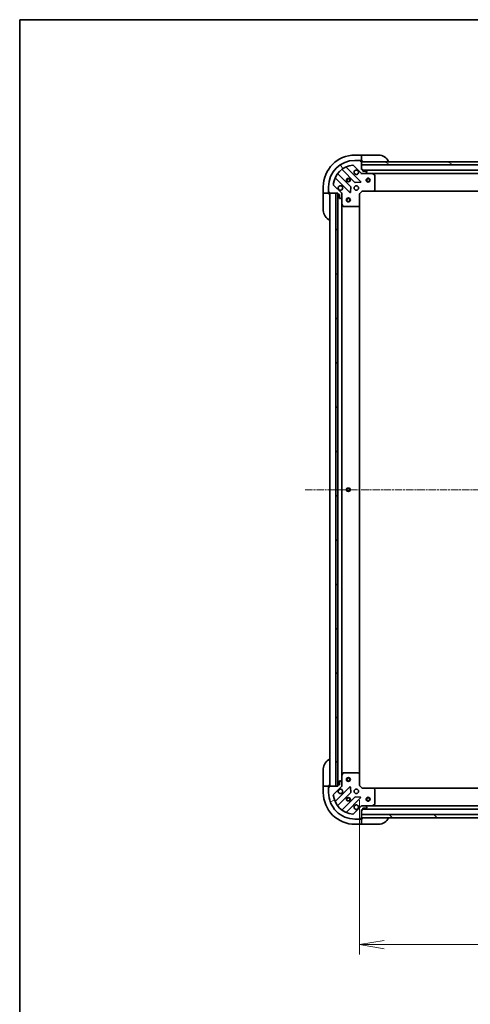
# Model space of a CAD drawing. Units: millimetres. Extents: x 0 to 12376, y 0 to 2108.
# Drawn here: x 2356 to 2698, y 1360 to 2108 of the extents above; entities that cross this region are included whole.
import ezdxf

# ---------------------------------------------------------------- set-up
doc = ezdxf.new("R2010")
doc.units = ezdxf.units.MM
doc.linetypes.add('CHAIN', pattern=[0.35429999999999995, 0.2362, -0.0295, 0.0591, -0.0295])
for name, color, linetype, lineweight in [('Border (ISO)', 7, 'Continuous', 35), ('Centerline (ISO)', 131, 'Continuous', 18), ('Dimension (ISO)', 7, 'Continuous', 18), ('Dimension (ISO) @ 1', 7, 'Continuous', 18), ('Hatch (ISO)', 1, 'Continuous', 18), ('Visible (ISO)', 7, 'Continuous', 35), ('Visible Narrow (ISO)', 7, 'Continuous', 25)]:
    doc.layers.add(name, color=color, linetype=linetype, lineweight=lineweight)
doc.styles.add('Note Text (TK)', font='MS PGothic.ttf')
doc.dimstyles.new('Default - Method 1b (TK)', dxfattribs={"dimscale": 6, "dimtxt": 2.5, "dimasz": 2.5, "dimexe": 1, "dimexo": 1.499999999999999, "dimgap": 1, "dimtad": 1, "dimtoh": 1, "dimrnd": 1e-08, "dimdsep": 46, "dimtxsty": 'Note Text (TK)', "dimblk": 'OPEN', "dimcen": 0.09, "dimdle": 5, "dimclrd": 100, "dimclre": 100, "dimclrt": 7, "dimadec": 1, "dimazin": 1, "dimtfac": 1, "dimtmove": 0, "dimatfit": 3, "dimldrblk": 'OPEN', "dimfxl": 1, "dimtolj": 1, "dimlwd": -1, "dimlwe": -1, "dimarcsym": 0})
pattern_1 = [(135.0002104591499, (2247.25, -60.00000000000006), (-16.83791837753609, -16.83804207624605), [])]

# ---------------------------------------------------------------- blocks, each defined once
blk = doc.blocks.new('図面枠 tk図枠')
at = {"layer": 'Border (ISO)'}
for q in [(405.4999999999999, 289), (14.50000000000001, 8.000000000000007)]:
    blk.add_line((14.49999999999999, 289), q, dxfattribs=at)
blk = doc.blocks.new('_Open')
at = {"color": 0, "linetype": 'ByBlock', "lineweight": -2}
for p, q in [((-1, 0.1666666666666666), (0, 0)), ((-1, -0.1666666666666666), (0, 0)), ((0, 0), (-1, 0))]:
    blk.add_line(p, q, dxfattribs=at)
blk = doc.blocks.new('*D54')
at = {"layer": 'Defpoints', "color": 0}
for p in [(2613.715359401008, 1526.20255146466), (2996.715359401008, 1526.202551466049), (2996.715359401008, 1405.359803447471)]:
    blk.add_point(p, dxfattribs=at)
at = {"layer": 'Dimension (ISO)', "color": 100}
for p, q in [((2613.715359401008, 1514.95255146466), (2613.715359401008, 1397.859803447471)), ((2996.715359401008, 1514.952551466049), (2996.715359401008, 1397.859803447471)), ((2632.465359401008, 1405.359803447471), (2977.965359401008, 1405.359803447471))]:
    blk.add_line(p, q, dxfattribs=at)
at = {"layer": 'Dimension (ISO)', "color": 100, "xscale": 18.75, "yscale": 18.75, "zscale": 18.75, "rotation": 180}
blk.add_blockref('_Open', (2613.715359401008, 1405.359803447471), dxfattribs=at)
at = {"layer": 'Dimension (ISO)', "color": 100, "xscale": 18.75, "yscale": 18.75, "zscale": 18.75}
blk.add_blockref('_Open', (2996.715359401008, 1405.359803447471), dxfattribs=at)
at = {"layer": 'Dimension (ISO)', "color": 7, "insert": (2786.145757128281, 1422.234803447471), "char_height": 18.75, "attachment_point": 4, "style": 'Note Text (TK)'}
blk.add_mtext('\\A1;383', dxfattribs=at)

msp = doc.modelspace()

# ---------------------------------------------------------------- hatches: boundary and pattern name
at = {"layer": 'Hatch (ISO)'}
h = msp.add_hatch(dxfattribs=at)
h.set_pattern_fill('ANSI31', color=256, scale=190.5, angle=75.00017538262, style=0)
h.set_pattern_definition([(120.00017538262, (2247.25, -60.00000000000006), (-20.62219348243944, -11.90631312467602), [])])
edge = h.paths.add_edge_path()
edge.add_line((2597.215359400691, 1975.70255146574), (2597.215359400691, 1975.00255146574))
edge.add_ellipse((2597.515359400691, 1975.00255146574), major_axis=(2.133e-13, -0.299999999999998), ratio=1, start_angle=269.9999999999999, end_angle=360)
edge.add_line((2597.515359400691, 1974.70255146574), (2598.515359400691, 1974.702551465741))
edge.add_line((2598.515359400691, 1974.702551465741), (2598.515359400693, 1972.002551465741))
edge.add_ellipse((2598.815359400693, 1972.002551465741), major_axis=(2.111e-13, -0.299999999999998), ratio=1, start_angle=270.0000000000004, end_angle=360.0000000000004)
edge.add_line((2598.815359400694, 1971.702551465741), (2599.008252619507, 1971.702551465741))
edge.add_ellipse((2599.008252619507, 1972.202551465741), major_axis=(0.4999999999999983, 3.556e-13), ratio=1, start_angle=269.9999999999999, end_angle=315.0000000000024)
edge.add_line((2599.3618060101, 1971.848998075148), (2600.068912791286, 1972.556104856335))
edge.add_ellipse((2599.715359400693, 1972.909658246928), major_axis=(0.3535533905930217, 0.3535533905935257), ratio=1, start_angle=269.9999999999909, end_angle=314.9999999999999)
edge.add_line((2600.215359400693, 1972.909658246929), (2600.215359400691, 1975.288337903369))
edge.add_ellipse((2599.215359400691, 1975.288337903368), major_axis=(-7.089e-13, 0.9999999999999943), ratio=1, start_angle=270.0000000000001, end_angle=314.9999999999997)
edge.add_line((2599.922466181877, 1975.995444684555), (2593.94448140251, 1981.973429463914))
edge.add_ellipse((2594.298034793103, 1982.326982854508), major_axis=(-0.3535533905935248, 0.3535533905930193), ratio=1, start_angle=39.172893488882494, end_angle=90.00000000000222, ccw=False)
edge.add_ellipse((2610.215359400687, 1980.702551465749), major_axis=(1.675194869657298, 16.41474100157154), ratio=1, start_angle=11.65421302223848, end_angle=90.00000000000011, ccw=False)
edge.add_ellipse((2608.590928011906, 1996.619876073331), major_axis=(0.497416393986944, 0.0507634808994137), ratio=1, start_angle=39.172893488883176, end_angle=89.99999999999841, ccw=False)
edge.add_line((2608.944481402499, 1996.973429463925), (2614.922466181866, 1990.995444684566))
edge.add_ellipse((2615.629572963053, 1991.702551465753), major_axis=(0.7071067811870523, -0.7071067811860431), ratio=1, start_angle=269.9999999999994, end_angle=314.9999999999999)
edge.add_line((2615.629572963053, 1990.702551465753), (2618.008252619493, 1990.702551465755))
edge.add_ellipse((2618.008252619493, 1991.202551465755), major_axis=(0.5000000000000006, 3.556e-13), ratio=1, start_angle=269.9999999999999, end_angle=314.9999999999967)
edge.add_line((2618.361806010087, 1990.848998075161), (2619.068912791273, 1991.556104856348))
edge.add_ellipse((2618.715359400679, 1991.909658246942), major_axis=(0.3535533905930238, 0.3535533905935267), ratio=1, start_angle=269.9999999999909, end_angle=314.9999999999999)
edge.add_line((2619.215359400679, 1991.909658246942), (2619.215359400679, 1992.102551465755))
edge.add_ellipse((2618.915359400679, 1992.102551465755), major_axis=(-2.111e-13, 0.299999999999998), ratio=1, start_angle=270.0000000000004, end_angle=360.0000000000004)
edge.add_line((2618.915359400679, 1992.402551465755), (2616.215359400678, 1992.402551465754))
edge.add_line((2616.215359400678, 1992.402551465754), (2616.215359400678, 1993.402551465754))
edge.add_ellipse((2615.915359400678, 1993.402551465753), major_axis=(-2.111e-13, 0.3000000000000003), ratio=1, start_angle=270.0000000000004, end_angle=360.0000000000004)
edge.add_line((2615.915359400677, 1993.702551465753), (2615.215359400678, 1993.702551465753))
edge.add_line((2615.215359400678, 1993.702551465753), (2615.215359400675, 1997.202551465752))
edge.add_line((2615.215359400675, 1997.202551465752), (2615.215359400674, 1999.702551465752))
edge.add_line((2615.215359400674, 1999.702551465752), (2615.215359400674, 1999.902551465753))
edge.add_ellipse((2614.915359400673, 1999.902551465752), major_axis=(-2.156e-13, 0.3000000000000014), ratio=1, start_angle=269.9999999999995, end_angle=359.9999999999996)
edge.add_line((2614.915359400673, 2000.202551465752), (2614.215359400673, 2000.202551465752))
edge.add_line((2614.215359400673, 2000.202551465752), (2614.215359400673, 2000.402551465752))
edge.add_ellipse((2613.915359400673, 2000.402551465752), major_axis=(-2.156e-13, 0.3000000000000014), ratio=1, start_angle=269.9999999999995, end_angle=359.9999999999996)
edge.add_line((2613.915359400673, 2000.702551465752), (2610.215359400673, 2000.702551465749))
edge.add_ellipse((2610.215359400687, 1980.702551465749), major_axis=(-20, -1.42359e-11), ratio=1, start_angle=270, end_angle=360.0000000000002)
edge.add_line((2590.215359400688, 1980.702551465735), (2590.21535940069, 1977.002551465735))
edge.add_ellipse((2590.51535940069, 1977.002551465735), major_axis=(2.133e-13, -0.299999999999998), ratio=1, start_angle=270.0000000000067, end_angle=360)
edge.add_line((2590.51535940069, 1976.702551465735), (2590.71535940069, 1976.702551465735))
edge.add_line((2590.71535940069, 1976.702551465735), (2590.71535940069, 1976.002551465735))
edge.add_ellipse((2591.015359400691, 1976.002551465736), major_axis=(2.111e-13, -0.299999999999998), ratio=1, start_angle=270.0000000000004, end_angle=360.0000000000004)
edge.add_line((2591.015359400691, 1975.702551465735), (2595.715359400531, 1975.702551465739))
edge.add_line((2595.715359400531, 1975.702551465738), (2597.215359400691, 1975.70255146574))
h = msp.add_hatch(dxfattribs=at)
h.set_pattern_fill('ANSI31', color=256, scale=190.5, angle=105.00024553567, style=0)
h.set_pattern_definition([(150.00024553567, (2247.25, -60.00000000000006), (-11.90616162526544, -20.62228095054126), [])])
h.paths.add_polyline_path([(2710.715359400675, 1997.202551465818), (2708.715359400675, 1997.202551465819), (2615.215359400675, 1997.202551465752), (2615.215359400673, 1999.702551465752), (2707.165359400673, 1999.702551465818), (2708.665359400672, 1999.702551465819), (2708.765359400673, 1999.702551465819), (2710.715359400673, 1999.70255146582)])
h = msp.add_hatch(dxfattribs=at)
h.set_pattern_fill('ANSI31', color=256, scale=190.5, angle=90.00021045915, style=0)
h.set_pattern_definition(pattern_1)
h.paths.add_polyline_path([(2597.215359400531, 1975.70255146574), (2595.715359400531, 1975.702551465738), (2595.715359401171, 1525.702551465738), (2597.215359401171, 1525.70255146574), (2597.215359401169, 1526.402551464627), (2597.215359400532, 1975.00255146574)])
h = msp.add_hatch(dxfattribs=at)
h.set_pattern_fill('ANSI31', color=256, scale=190.5, angle=-14.99997778074499, style=0)
h.set_pattern_definition([(30.000022219255, (2247.25, -60.00000000000006), (-11.90625799728248, 20.62222531038168), [])])
edge = h.paths.add_edge_path()
edge.add_line((2615.215359401022, 1507.70255146464), (2615.915359401022, 1507.70255146464))
edge.add_ellipse((2615.915359401022, 1508.00255146464), major_axis=(0.299999999999998, 2.133e-13), ratio=1, start_angle=269.9999999999999, end_angle=360)
edge.add_line((2616.215359401022, 1508.002551464641), (2616.215359401021, 1509.002551464641))
edge.add_line((2616.215359401021, 1509.002551464641), (2618.91535940102, 1509.002551464643))
edge.add_ellipse((2618.91535940102, 1509.302551464642), major_axis=(0.299999999999998, 2.111e-13), ratio=1, start_angle=270.0000000000004, end_angle=360.0000000000004)
edge.add_line((2619.215359401021, 1509.302551464642), (2619.215359401021, 1509.495444683456))
edge.add_ellipse((2618.715359401021, 1509.495444683456), major_axis=(-3.556e-13, 0.4999999999999983), ratio=1, start_angle=269.9999999999999, end_angle=315.0000000000024)
edge.add_line((2619.068912791613, 1509.848998074049), (2618.361806010427, 1510.556104855235))
edge.add_ellipse((2618.008252619834, 1510.202551464642), major_axis=(-0.3535533905935257, 0.3535533905930217), ratio=1, start_angle=269.999999999985, end_angle=314.9999999999958)
edge.add_line((2618.008252619833, 1510.702551464642), (2615.629572963392, 1510.70255146464))
edge.add_ellipse((2615.629572963394, 1509.70255146464), major_axis=(-0.9999999999999943, -7.089e-13), ratio=1, start_angle=270.0000000000001, end_angle=314.9999999999997)
edge.add_line((2614.922466182207, 1510.409658245826), (2608.944481402847, 1504.431673466459))
edge.add_ellipse((2608.590928012254, 1504.785226857052), major_axis=(-0.3535533905930193, -0.3535533905935248), ratio=1, start_angle=39.172893488882494, end_angle=90.00000000000222, ccw=False)
edge.add_ellipse((2610.215359401013, 1520.702551464636), major_axis=(-16.41474100157154, 1.675194869657298), ratio=1, start_angle=11.65421302223848, end_angle=90.00000000000011, ccw=False)
edge.add_ellipse((2594.298034793431, 1519.078120075855), major_axis=(-0.0507634808994137, 0.497416393986944), ratio=1, start_angle=39.172893488883176, end_angle=89.99999999999841, ccw=False)
edge.add_line((2593.944481402837, 1519.431673466448), (2599.922466182196, 1525.409658245816))
edge.add_ellipse((2599.215359401009, 1526.116765027001), major_axis=(0.7071067811860431, 0.7071067811870523), ratio=1, start_angle=269.9999999999994, end_angle=315.0000000000018)
edge.add_line((2600.215359401009, 1526.116765027002), (2600.215359401007, 1528.495444683443))
edge.add_ellipse((2599.715359401007, 1528.495444683442), major_axis=(-3.556e-13, 0.5000000000000006), ratio=1, start_angle=269.9999999999999, end_angle=314.9999999999967)
edge.add_line((2600.0689127916, 1528.848998074036), (2599.361806010413, 1529.556104855221))
edge.add_ellipse((2599.00825261982, 1529.202551464629), major_axis=(-0.3535533905935267, 0.3535533905930238), ratio=1, start_angle=269.9999999999852, end_angle=314.9999999999959)
edge.add_line((2599.00825261982, 1529.702551464628), (2598.815359401006, 1529.702551464628))
edge.add_ellipse((2598.815359401007, 1529.402551464628), major_axis=(-0.299999999999998, -2.111e-13), ratio=1, start_angle=270.0000000000004, end_angle=360.0000000000004)
edge.add_line((2598.515359401006, 1529.402551464628), (2598.515359401008, 1526.702551464628))
edge.add_line((2598.515359401008, 1526.702551464628), (2597.515359401008, 1526.702551464627))
edge.add_ellipse((2597.515359401008, 1526.402551464627), major_axis=(-0.3000000000000003, -2.111e-13), ratio=1, start_angle=270.0000000000072, end_angle=360.0000000000004)
edge.add_line((2597.215359401009, 1526.402551464627), (2597.215359401009, 1525.702551464627))
edge.add_line((2597.215359401009, 1525.702551464627), (2595.71535940117, 1525.702551464626))
edge.add_line((2595.715359401171, 1525.702551464626), (2591.015359401009, 1525.702551464623))
edge.add_ellipse((2591.015359401009, 1525.402551464623), major_axis=(-0.3000000000000014, -2.156e-13), ratio=1, start_angle=269.9999999999995, end_angle=359.9999999999996)
edge.add_line((2590.71535940101, 1525.402551464623), (2590.71535940101, 1524.702551464623))
edge.add_line((2590.71535940101, 1524.702551464623), (2590.51535940101, 1524.702551464622))
edge.add_ellipse((2590.51535940101, 1524.402551464622), major_axis=(-0.3000000000000014, -2.156e-13), ratio=1, start_angle=269.9999999999995, end_angle=359.9999999999996)
edge.add_line((2590.21535940101, 1524.402551464622), (2590.215359401013, 1520.702551464622))
edge.add_ellipse((2610.215359401013, 1520.702551464636), major_axis=(1.42359e-11, -20), ratio=1, start_angle=270.0000000000001, end_angle=360)
edge.add_line((2610.215359401026, 1500.702551464636), (2613.915359401027, 1500.702551464639))
edge.add_ellipse((2613.915359401027, 1501.002551464639), major_axis=(0.299999999999998, 2.133e-13), ratio=1, start_angle=269.9999999999999, end_angle=360)
edge.add_line((2614.215359401027, 1501.002551464639), (2614.215359401027, 1501.202551464639))
edge.add_line((2614.215359401026, 1501.202551464639), (2614.915359401026, 1501.20255146464))
edge.add_ellipse((2614.915359401026, 1501.50255146464), major_axis=(0.299999999999998, 2.111e-13), ratio=1, start_angle=270.0000000000004, end_angle=360.0000000000004)
edge.add_line((2615.215359401026, 1501.50255146464), (2615.215359401026, 1501.702551464625))
edge.add_line((2615.215359401026, 1501.702551464625), (2615.215359401025, 1504.202551464625))
edge.add_line((2615.215359401025, 1504.202551464625), (2615.215359401022, 1507.70255146464))
h = msp.add_hatch(dxfattribs=at)
h.set_pattern_fill('ANSI31', color=256, scale=190.5, angle=90.00021045915, style=0)
h.set_pattern_definition(pattern_1)
h.paths.add_polyline_path([(2995.215359401068, 1501.702551466042), (2995.215359401059, 1504.202551466042), (2615.215359401059, 1504.202551464625), (2615.215359401068, 1501.702551464625)])

# ---------------------------------------------------------------- linework, layer by layer
at = {"layer": 'Centerline (ISO)', "linetype": 'CHAIN', "ltscale": 23.99096870422363}
msp.add_line((2572.465359400849, 1750.702551464584), (3037.965359400851, 1750.702551466129), dxfattribs=at)
at = {"layer": 'Visible (ISO)'}
for p, q in [((2615.215359400674, 2004.702551465303), (2610.215359400674, 2004.7025514653)), ((2615.215359400674, 2004.702551465303), (2615.215359400674, 2004.556104855896)), ((2616.215359400674, 2004.702551465311), (2615.215359400674, 2004.702551465309)), ((2615.215359400675, 2002.848998074708), (2615.215359400674, 2004.556104855896)), ((2616.215359400674, 2004.702551465311), (2628.215359400674, 2004.702551465319)), ((2608.944481402499, 1996.973429463925), (2614.922466181866, 1990.995444684566)), ((2613.915359400673, 2000.702551465752), (2610.215359400673, 2000.702551465749)), ((2613.915359400673, 2000.7025514653), (2614.415359400677, 2000.7025514653)), ((2614.215359400673, 2000.202551465752), (2614.215359400673, 2000.402551465752)), ((2614.915359400673, 2000.202551465752), (2614.215359400673, 2000.202551465752)), ((2614.415359400677, 2000.7025514653), (2614.415359400677, 2000.202551465301)), ((2614.915359400673, 2000.202551465301), (2615.215359400677, 2000.202551465301)), ((2615.215359400675, 2002.848998074708), (2615.215359400675, 2002.495444684115)), ((2615.215359400677, 2000.202551465301), (2615.215359400675, 2002.495444684115)), ((2615.215359400677, 2000.202551465309), (2616.215359400677, 2000.202551465311)), ((2615.215359400678, 1993.702551465753), (2615.215359400674, 1999.902551465752)), ((2615.215359400674, 1999.702551465752), (2615.215359400675, 1997.202551465753)), ((2710.715359400673, 1999.70255146582), (2615.215359400674, 1999.702551465752)), ((2615.215359400675, 1997.202551465753), (2708.715359400675, 1997.202551465819)), ((2606.922019071631, 1980.745639263129), (2597.222583980246, 1990.445074354499)), ((2600.472836511938, 1993.695326886196), (2610.172271603323, 1983.995891794825)), ((2614.52618289966, 1984.591727966796), (2603.702842389228, 1995.415068477212)), ((2615.915359400677, 1993.702551465753), (2615.215359400678, 1993.702551465753)), ((2615.21535940068, 1990.702551465773), (2615.215359400679, 1990.792371744649)), ((2615.21535940068, 1990.702551465773), (2615.215359400683, 1990.35228571926)), ((2615.629454116834, 1990.702551465774), (2615.215359400679, 1990.702551465774)), ((2615.629572963053, 1990.702551465753), (2618.008252619493, 1990.702551465755)), ((2616.215359400678, 1992.402551465753), (2616.215359400678, 1993.402551465753)), ((2994.215359400676, 1993.202551466046), (2616.215359400678, 1993.202551465778)), ((2618.915359400679, 1992.402551465755), (2616.215359400678, 1992.402551465753)), ((2623.14453900743, 1990.702551465779), (2618.008252619493, 1990.702551465776)), ((2618.361806010086, 1990.848998075161), (2619.068912791272, 1991.556104856348)), ((2619.215359400679, 1991.909658246942), (2619.215359400679, 1992.102551465755)), ((2623.144539007431, 1990.702551465782), (2987.286179793928, 1990.702551466041)), ((2625.049523479331, 1989.785469426455), (2623.27870308608, 1990.670879623079)), ((2625.215359400689, 1978.32076954216), (2625.215359400681, 1989.517141269156)), ((2599.922466181877, 1975.995444684555), (2593.94448140251, 1981.973429463914)), ((2595.502842389234, 1987.215068477207), (2606.326182899666, 1976.39172796679)), ((2610.397489453888, 1983.908309362707), (2614.327136681514, 1984.079881465965)), ((2586.215359400691, 1980.702551465282), (2586.215359400695, 1975.702551465282)), ((2586.361806010101, 1975.702551465282), (2586.215359400695, 1975.702551465282)), ((2586.215359400695, 1975.702551465289), (2586.215359400695, 1974.702551465289)), ((2586.215359400704, 1962.702551465289), (2586.215359400695, 1974.702551465289)), ((2586.361806010101, 1975.702551465282), (2588.068912791288, 1975.702551465282)), ((2588.422466181881, 1975.702551465282), (2588.068912791288, 1975.702551465282)), ((2588.422466181881, 1975.702551465282), (2590.715359400694, 1975.702551465284)), ((2590.215359400688, 1980.702551465735), (2590.21535940069, 1977.002551465735)), ((2590.215359400694, 1976.502551465283), (2590.215359400694, 1977.002551465751)), ((2590.715359400693, 1976.502551465284), (2590.215359400694, 1976.502551465283)), ((2590.51535940069, 1976.702551465735), (2590.71535940069, 1976.702551465735)), ((2590.71535940069, 1976.702551465735), (2590.71535940069, 1976.002551465735)), ((2590.715359400694, 1975.702551465284), (2590.715359400694, 1976.002551465751)), ((2590.715359400695, 1974.702551465292), (2590.715359400694, 1975.702551465292)), ((2591.015359400691, 1975.702551465735), (2597.215359400691, 1975.70255146574)), ((2591.215359400689, 1975.702551464646), (2591.215359401009, 1525.702551464646)), ((2597.215359400531, 1975.70255146574), (2595.715359400531, 1975.702551465737)), ((2595.715359400531, 1975.702551465737), (2595.715359401171, 1525.702551465738)), ((2597.215359400691, 1975.70255146574), (2597.215359400692, 1975.00255146574)), ((2597.215359401171, 1525.70255146574), (2597.215359400531, 1975.70255146574)), ((2597.31535940069, 1974.778944668013), (2597.315359401008, 1526.6261582624)), ((2597.515359400692, 1974.70255146574), (2598.515359400692, 1974.702551465741)), ((2598.515359400692, 1974.702551465741), (2598.515359400694, 1972.002551465741)), ((2600.125539121815, 1975.702551465763), (2600.215359400691, 1975.702551465763)), ((2600.565625147205, 1975.702551465761), (2600.215359400691, 1975.702551465763)), ((2600.215359400691, 1975.702551465763), (2600.215359400691, 1975.28845674961)), ((2600.215359400693, 1972.909658246929), (2600.215359400691, 1975.288337903369)), ((2606.838029400496, 1976.590774184937), (2607.00960150375, 1980.520421412563)), ((2613.715359400691, 1975.202551465773), (2613.415359400691, 1975.326815534484)), ((2613.715359400691, 1975.202551465773), (2615.71535940069, 1977.202551465774)), ((2613.715359400697, 1966.765948931034), (2613.715359400691, 1975.202551465773)), ((2615.591095331977, 1977.502551465773), (2615.71535940069, 1977.202551465774)), ((2615.71535940069, 1977.202551465774), (2624.151961935428, 1977.20255146578)), ((2624.151961935428, 1977.202551465783), (2986.278756865949, 1977.20255146604)), ((2624.371314984422, 1977.297895071068), (2625.134712449684, 1978.116113147448)), ((2598.815359400694, 1971.702551465741), (2599.008252619507, 1971.702551465741)), ((2599.3618060101, 1971.848998075148), (2600.068912791286, 1972.556104856335)), ((2600.215359400693, 1972.90965824695), (2600.215359400696, 1967.773371859013)), ((2600.215359401004, 1533.631731071402), (2600.215359400694, 1967.773371859014)), ((2600.247031243396, 1967.639207780363), (2601.132441440022, 1965.868387387114)), ((2612.801797719031, 1965.783198416777), (2613.62001579541, 1966.546595882039)), ((2613.715359401002, 1534.639153999401), (2613.715359400695, 1966.765948931037)), ((2601.400769597323, 1965.702551465764), (2612.597141324319, 1965.702551465772)), ((2586.215359401563, 1526.702551465295), (2586.215359401555, 1538.702551465295)), ((2600.215359401004, 1533.6317310714), (2600.215359401007, 1528.495444683464)), ((2601.132441440328, 1535.536715543301), (2600.247031243703, 1533.76589515005)), ((2612.597141324623, 1535.702551464659), (2601.400769597627, 1535.702551464651)), ((2613.620015795715, 1534.858507048393), (2612.801797719336, 1535.621904513654)), ((2613.715359401009, 1526.20255146466), (2613.715359401002, 1534.639153999398)), ((2586.215359401563, 1526.702551465295), (2586.215359401564, 1525.702551465295)), ((2586.215359401564, 1525.702551465288), (2586.215359401567, 1520.702551465288)), ((2586.215359401564, 1525.702551465288), (2586.36180601097, 1525.702551465288)), ((2588.068912792157, 1525.702551465288), (2586.36180601097, 1525.702551465288)), ((2588.068912792157, 1525.702551465288), (2588.422466182751, 1525.702551465289)), ((2590.715359401564, 1525.70255146529), (2588.422466182751, 1525.702551465289)), ((2590.215359401564, 1524.90255146529), (2590.715359401564, 1524.90255146529)), ((2590.215359401565, 1524.402551464638), (2590.215359401564, 1524.90255146529)), ((2590.715359401564, 1525.702551465298), (2590.715359401563, 1526.702551465298)), ((2590.715359401564, 1525.402551464638), (2590.715359401564, 1525.70255146529)), ((2590.71535940101, 1525.402551464622), (2590.71535940101, 1524.702551464623)), ((2597.215359401009, 1525.702551464627), (2591.015359401009, 1525.702551464623)), ((2593.944481402837, 1519.431673466448), (2599.922466182196, 1525.409658245815)), ((2606.326182899985, 1525.013374963629), (2595.502842389569, 1514.190034453197)), ((2595.715359401171, 1525.702551465738), (2597.215359401171, 1525.70255146574)), ((2597.215359401009, 1526.402551464627), (2597.215359401009, 1525.702551464627)), ((2598.515359401008, 1526.702551464628), (2597.515359401008, 1526.702551464627)), ((2598.515359401006, 1529.402551464628), (2598.515359401008, 1526.702551464628)), ((2599.00825261982, 1529.702551464628), (2598.815359401006, 1529.702551464628)), ((2600.0689127916, 1528.848998074036), (2599.361806010413, 1529.556104855221)), ((2600.21535940101, 1525.70255146465), (2600.125539122134, 1525.70255146465)), ((2600.215359401009, 1526.116765027002), (2600.215359401007, 1528.495444683442)), ((2600.215359401009, 1526.116646180804), (2600.215359401009, 1525.70255146465)), ((2600.215359401009, 1525.70255146465), (2600.565625147523, 1525.702551464653)), ((2613.415359401009, 1526.078287395947), (2613.715359401009, 1526.20255146466)), ((2615.71535940101, 1524.202551464661), (2613.715359401009, 1526.20255146466)), ((2590.21535940101, 1524.402551464622), (2590.215359401013, 1520.702551464622)), ((2590.71535940101, 1524.702551464623), (2590.51535940101, 1524.702551464622)), ((2597.222583980586, 1510.960028575907), (2606.922019071957, 1520.659463667292)), ((2610.172271603653, 1517.4092111356), (2600.472836512282, 1507.709776044216)), ((2607.009601504075, 1520.884681517857), (2606.838029400816, 1524.814328745483)), ((2614.327136681845, 1517.325221464466), (2610.397489454218, 1517.496793567719)), ((2615.71535940101, 1524.202551464661), (2615.591095332299, 1523.902551464661)), ((2624.151961935748, 1524.202551464667), (2615.71535940101, 1524.202551464661)), ((2986.278756866271, 1524.202551466032), (2624.151961935749, 1524.202551464682)), ((2625.134712450006, 1523.288989783002), (2624.371314984744, 1524.10720785938)), ((2625.215359401019, 1511.887961661293), (2625.215359401011, 1523.084333388289)), ((2603.702842389575, 1505.990034453203), (2614.526182899991, 1516.813374963635)), ((2614.922466182207, 1510.409658245826), (2608.944481402847, 1504.431673466459)), ((2615.215359401022, 1511.052817211175), (2615.21535940102, 1510.702551464661)), ((2615.21535940102, 1510.612731185785), (2615.21535940102, 1510.702551464661)), ((2615.21535940102, 1510.702551464661), (2615.629454117173, 1510.702551464661)), ((2618.008252619833, 1510.702551464642), (2615.629572963392, 1510.70255146464)), ((2618.008252619833, 1510.702551464663), (2623.14453900777, 1510.702551464667)), ((2619.068912791613, 1509.848998074049), (2618.361806010427, 1510.556104855236)), ((2987.286179794269, 1510.702551466036), (2623.14453900777, 1510.702551464678)), ((2623.278703086419, 1510.734223307367), (2625.049523479669, 1511.619633503993)), ((2615.215359401022, 1507.70255146464), (2615.915359401022, 1507.702551464641)), ((2615.215359401026, 1501.50255146464), (2615.215359401022, 1507.70255146464)), ((2995.215359401058, 1504.202551466042), (2615.215359401059, 1504.202551464625)), ((2615.215359401059, 1504.202551464625), (2615.215359401068, 1501.702551464624)), ((2616.215359401022, 1508.002551464641), (2616.215359401021, 1509.002551464641)), ((2616.215359401021, 1509.002551464641), (2618.915359401021, 1509.002551464643)), ((2616.215359401022, 1508.202551464652), (2994.215359401021, 1508.202551466062)), ((2619.215359401021, 1509.302551464643), (2619.215359401021, 1509.495444683456)), ((2610.215359401026, 1500.702551464637), (2613.915359401027, 1500.702551464639)), ((2610.215359401584, 1496.702551465305), (2615.215359401585, 1496.702551465309)), ((2614.415359401581, 1500.702551465307), (2613.915359401027, 1500.702551465306)), ((2614.215359401027, 1501.002551464639), (2614.215359401026, 1501.202551464639)), ((2614.215359401026, 1501.202551464639), (2614.915359401027, 1501.20255146464)), ((2614.415359401581, 1501.202551465307), (2614.415359401581, 1500.702551465307)), ((2615.215359401581, 1501.202551465307), (2614.915359401027, 1501.202551465307)), ((2615.215359401068, 1501.702551464624), (2995.215359401067, 1501.702551466042)), ((2616.215359401581, 1501.202551465317), (2615.215359401581, 1501.202551465315)), ((2615.215359401583, 1498.909658246494), (2615.215359401581, 1501.202551465307)), ((2615.215359401583, 1498.909658246494), (2615.215359401583, 1498.556104855901)), ((2615.215359401584, 1496.848998074715), (2615.215359401583, 1498.556104855901)), ((2615.215359401584, 1496.848998074715), (2615.215359401585, 1496.702551465309)), ((2615.215359401585, 1496.702551465315), (2616.215359401584, 1496.702551465317)), ((2628.215359401585, 1496.702551465326), (2616.215359401584, 1496.702551465317))]:
    msp.add_line(p, q, dxfattribs=at)
for centre, radius in [((2605.215359400684, 1985.702551465767), 1.229499999999995), ((2605.215359400688, 1985.702551465321), 1.193274999999999), ((2611.215359400688, 1979.702551465771), 1.699999999999993), ((2620.215359400683, 1985.702551465776), 1.500000000000001), ((2620.215359400683, 1985.702551465776), 1.193275000000001), ((2605.215359400693, 1970.702551464659), 1.5), ((2605.215359400693, 1970.702551464659), 1.193275), ((2605.215359400849, 1750.702551464656), 1.229499999999998), ((2605.215359401005, 1530.702551464658), 1.5), ((2605.215359401005, 1530.702551464658), 1.193275), ((2611.215359401012, 1521.702551464658), 1.699999999999989), ((2605.215359401016, 1515.702551464654), 1.229499999999992), ((2605.215359401571, 1515.702551465308), 1.193274999999998), ((2620.215359401016, 1515.702551464658), 1.499999999999999), ((2620.215359401016, 1515.702551464658), 1.193274999999999)]:
    msp.add_circle(centre, radius, dxfattribs=at)
for centre, radius, start, end in [((2610.215359400691, 1980.702551465299), 24.00000000000002, 90.00000000005213, 180), ((2628.21535940068, 1996.702551465319), 8.000000000000007, 22.02431283707836, 90.00000000005213), ((2610.215359400687, 1980.702551465749), 19.99999999999992, 90.00000000005213, 180), ((2610.215359400687, 1980.702551465749), 16.49999999999993, 95.82710651115583, 174.1728934889224), ((2603.914974423584, 1995.627200511569), 0.2999999999999994, 112.8868583965145, 225.0000000000225), ((2608.590928011906, 1996.619876073331), 0.4999999999999982, 45.00000000002986, 95.82710651115583), ((2613.915359400673, 2000.402551465751), 0.2999999999999988, 0, 90.00000000005213), ((2614.915359400673, 1999.902551465752), 0.2999999999999988, 0, 90.00000000005213), ((2615.715359400677, 2000.20255146531), 0.5000000000000004, 180, 270.000000000026), ((2597.434716014602, 1990.657206388855), 0.2999999999999971, 142.0855003124672, 225.0000000000225), ((2600.260704477582, 1993.483194851839), 0.3000000000000009, 45.00000000002251, 127.9144996875684), ((2611.215359400679, 1991.702551465771), 1.699999999999994, 62.49982881933184, 27.50017118074905), ((2615.629572963053, 1991.702551465753), 0.999999999999996, 225.0000000000339, 270.0000000000521), ((2615.915359400678, 1993.402551465753), 0.2999999999999988, 0, 90.00000000005213), ((2618.008252619493, 1991.202551465755), 0.4999999999999981, 270.000000000026, 315.0000000000396), ((2618.915359400679, 1992.102551465755), 0.2999999999999988, 0, 90.00000000005213), ((2618.715359400679, 1991.909658246942), 0.4999999999999981, 315.0000000000184, 0), ((2623.14453900743, 1990.402551465779), 0.299999999999999, 63.43494882296447, 90.00000000002605), ((2624.915359400681, 1989.517141269156), 0.2999999999999993, 0, 63.43494882296228), ((2594.298034793103, 1982.326982854507), 0.4999999999999981, 174.172893488939, 225.0000000000271), ((2595.290710354878, 1987.00293644285), 0.2999999999999996, 45.00000000002251, 157.113141603537), ((2599.215359400688, 1979.702551465762), 1.699999999999993, 242.499828819331, 207.5001711807496), ((2610.384403637679, 1984.208023829181), 0.2999999999999989, 225.0000000000225, 272.5000000000182), ((2614.314050865304, 1984.37959593244), 0.2999999999999969, 272.5000000000442, 45.00000000006799), ((2590.51535940069, 1977.002551465735), 0.2999999999999988, 180, 270.0000000000521), ((2591.015359400691, 1976.002551465736), 0.2999999999999987, 180, 270.0000000000521), ((2590.715359400695, 1975.202551465292), 0.5000000000000004, 0, 90.00000000005213), ((2597.515359400691, 1975.00255146574), 0.2999999999999988, 180, 270.0000000000521), ((2599.215359400691, 1975.288337903368), 0.999999999999996, 0, 45.00000000005491), ((2606.538314934022, 1976.603860001146), 0.2999999999999987, 225.0000000000225, 357.5000000000587), ((2606.709887037276, 1980.533507228772), 0.3000000000000002, 357.5000000000587, 45.00000000006799), ((2624.151961935428, 1977.50255146578), 0.2999999999999992, 270.000000000026, 316.9851427948681), ((2624.915359400688, 1978.32076954216), 0.2999999999999991, 316.9851427948257, 0), ((2598.815359400693, 1972.002551465741), 0.2999999999999988, 180, 270.0000000000521), ((2599.008252619507, 1972.202551465741), 0.4999999999999981, 270.000000000026, 315.0000000000396), ((2599.715359400693, 1972.909658246928), 0.4999999999999981, 315.0000000000184, 0), ((2600.515359400696, 1967.773371859013), 0.2999999999999993, 180, 206.5650511771245), ((2601.400769597323, 1966.002551465764), 0.2999999999999992, 206.5650511771245, 270.0000000000521), ((2613.415359400697, 1966.765948931034), 0.2999999999999992, 313.0148572052294, 0), ((2594.215359400704, 1962.702551465295), 8.000000000000002, 180, 247.9756871629876), ((2612.597141324319, 1966.002551465772), 0.3000000000000015, 270.000000000026, 313.0148572052247), ((2594.215359401554, 1538.702551465301), 8.000000000000002, 112.024312837072, 180), ((2600.515359401004, 1533.631731071401), 0.2999999999999981, 153.4349488229897, 180), ((2601.400769597627, 1535.402551464651), 0.2999999999999986, 90.00000000002605, 153.4349488229807), ((2612.597141324623, 1535.402551464659), 0.299999999999998, 46.98514279484655, 90.00000000002605), ((2613.415359401003, 1534.639153999398), 0.2999999999999984, 0, 46.98514279488209), ((2590.715359401563, 1526.202551465299), 0.5000000000000001, 270.000000000026, 0), ((2591.015359401009, 1525.402551464623), 0.2999999999999981, 90.00000000002605, 180), ((2597.515359401008, 1526.402551464627), 0.2999999999999981, 90.00000000002605, 180), ((2598.815359401007, 1529.402551464628), 0.2999999999999981, 90.00000000002605, 180), ((2599.00825261982, 1529.202551464628), 0.499999999999996, 45.00000000002711, 90.00000000002605), ((2599.215359401009, 1526.116765027001), 0.999999999999992, 315.0000000000448, 0), ((2599.715359401007, 1528.495444683442), 0.4999999999999969, 0, 45.00000000002711), ((2606.538314934342, 1524.801242929274), 0.2999999999999963, 2.500000000042907, 135.0000000000458), ((2610.215359401567, 1520.702551465305), 24, 180, 270.0000000000521), ((2590.51535940101, 1524.402551464622), 0.2999999999999981, 90.00000000002605, 180), ((2610.215359401013, 1520.702551464636), 19.99999999999987, 180, 270.0000000000521), ((2594.298034793431, 1519.078120075855), 0.499999999999997, 135.0000000000183, 185.8271065111547), ((2610.215359401013, 1520.702551464636), 16.4999999999999, 185.8271065111612, 264.1728934889228), ((2599.215359401012, 1521.702551464649), 1.699999999999988, 152.499828819346, 117.5001711807567), ((2606.709887037601, 1520.871595701648), 0.2999999999999976, 315.0000000000459, 2.500000000042907), ((2610.384403638009, 1517.197079101244), 0.2999999999999995, 87.50000000003406, 135.0000000000501), ((2624.151961935749, 1523.902551464667), 0.2999999999999978, 43.01485720522599, 90.00000000005213), ((2624.91535940101, 1523.084333388289), 0.3000000000000007, 0, 43.0148572052484), ((2595.290710355213, 1514.402166487553), 0.2999999999999984, 202.8868583965755, 315.0000000000502), ((2597.434716014942, 1510.747896541552), 0.2999999999999996, 135.0000000000458, 217.9144996875883), ((2611.215359401021, 1509.702551464658), 1.699999999999988, 332.4998288193389, 297.5001711807567), ((2614.314050865635, 1517.025506997991), 0.2999999999999976, 315.0000000000459, 87.50000000003406), ((2615.629572963394, 1509.70255146464), 0.9999999999999936, 90.00000000005213, 135.0000000000448), ((2618.008252619834, 1510.202551464642), 0.499999999999996, 45.00000000002711, 90.00000000002605), ((2623.144539007769, 1511.002551464667), 0.2999999999999986, 270.000000000026, 296.5650511771213), ((2624.915359401019, 1511.887961661293), 0.2999999999999981, 296.5650511771213, 0), ((2600.260704477926, 1507.921908078572), 0.2999999999999961, 232.0855003124634, 315.0000000000459), ((2603.914974423931, 1505.777902418848), 0.2999999999999985, 135.0000000000458, 247.1131416035423), ((2608.590928012254, 1504.785226857052), 0.499999999999996, 264.1728934889227, 315.0000000000184), ((2615.915359401022, 1508.00255146464), 0.2999999999999981, 270.000000000026, 0), ((2618.91535940102, 1509.302551464642), 0.2999999999999981, 270.000000000026, 0), ((2618.715359401021, 1509.495444683456), 0.4999999999999969, 0, 45.00000000002711), ((2613.915359401027, 1501.002551464639), 0.2999999999999981, 270.000000000026, 0), ((2614.915359401026, 1501.50255146464), 0.299999999999998, 270.000000000026, 0), ((2615.715359401581, 1501.202551465316), 0.5, 90.00000000002605, 180), ((2628.215359401579, 1504.702551465325), 8.000000000000007, 270.0000000000521, 337.9756871630023)]:
    msp.add_arc(centre, radius, start, end, dxfattribs=at)
for points, knots in [([(2612.000336548332, 1993.210467536931), (2612.155081269179, 1993.129911946399), (2612.298594893179, 1993.023479029305), (2612.536286964212, 1992.785786958273), (2612.642719881306, 1992.642273334273), (2612.723275471838, 1992.487528613426)], [0.2789125936271496, 0.2789125936271496, 0.2789125936271496, 0.2789125936271496, 0.3293346962055641, 0.3293346962055641, 0.3797567987839789, 0.3797567987839789, 0.3797567987839789, 0.3797567987839789]), ([(2598.430382253035, 1978.194635394602), (2598.275637532188, 1978.275190985134), (2598.132123908188, 1978.381623902228), (2597.894431837155, 1978.61931597326), (2597.787998920061, 1978.76282959726), (2597.707443329529, 1978.917574318107)], [0.2789125936271501, 0.2789125936271501, 0.2789125936271501, 0.2789125936271501, 0.3293346962055629, 0.3293346962055629, 0.3797567987839755, 0.3797567987839755, 0.3797567987839755, 0.3797567987839755]), ([(2597.707443329852, 1522.487528612303), (2597.787998920384, 1522.642273333149), (2597.894431837478, 1522.785786957149), (2598.13212390851, 1523.023479028182), (2598.27563753251, 1523.129911945276), (2598.430382253356, 1523.210467535808)], [0.2789125936271496, 0.2789125936271496, 0.2789125936271496, 0.2789125936271496, 0.3293346962055641, 0.3293346962055641, 0.3797567987839789, 0.3797567987839789, 0.3797567987839789, 0.3797567987839789]), ([(2612.72327547218, 1508.917574317005), (2612.642719881649, 1508.762829596158), (2612.536286964554, 1508.619315972159), (2612.298594893522, 1508.381623901125), (2612.155081269522, 1508.275190984031), (2612.000336548676, 1508.194635393499)], [0.2789125936271501, 0.2789125936271501, 0.2789125936271501, 0.2789125936271501, 0.3293346962055629, 0.3293346962055629, 0.3797567987839755, 0.3797567987839755, 0.3797567987839755, 0.3797567987839755])]:
    msp.add_open_spline(points, degree=3, knots=knots, dxfattribs=at)
at = {"layer": 'Visible Narrow (ISO)'}
for centre, radius in [((2605.215359400684, 1985.702551465767), 1.500000000000001), ((2605.215359400688, 1985.702551465321), 1.198999999999998), ((2620.215359400683, 1985.702551465776), 1.199), ((2605.215359400693, 1970.702551464659), 1.199), ((2605.215359400849, 1750.702551464656), 1.5), ((2605.215359401129, 1750.702551465356), 1.199000000000002), ((2605.215359401005, 1530.702551464658), 1.199), ((2605.215359401016, 1515.702551464654), 1.500000000000005), ((2605.215359401571, 1515.702551465308), 1.198999999999998), ((2620.215359401016, 1515.702551464658), 1.199000000000001)]:
    msp.add_circle(centre, radius, dxfattribs=at)

# ---------------------------------------------------------------- block references
at = {"xscale": 7.5, "yscale": 7.5, "zscale": 7.5}
msp.add_blockref('図面枠 tk図枠', (2247.25, -60.00000000000006), dxfattribs=at)

# ---------------------------------------------------------------- dimensions: what is measured, and where the dimension line sits
at = {"layer": 'Dimension (ISO) @ 1', "color": 100}
dim = msp.add_linear_dim(base=(2996.715359401008, 1405.359803447471), p1=(2613.715359401008, 1526.20255146466), p2=(2996.715359401008, 1526.202551466049), angle=180, dimstyle='Default - Method 1b (TK)', override={"dimscale": 1, "dimtxt": 18.75, "dimasz": 18.75, "dimexe": 7.5, "dimexo": 11.25, "dimgap": 7.5, "dimdec": 2, "dimcen": 0.675, "dimtol": 0, "dimlim": 0, "dimtp": 0, "dimtm": 0, "dimtdec": 2, "dimtix": 0, "dimtofl": 0, "dimtmove": 0, "dimatfit": 1}, dxfattribs=at)
dim.commit()
dim.dimension.update_dxf_attribs({"geometry": '*D54', "text_midpoint": (2805.215359401008, 1405.359803447471), "dimtype": 128})

doc.saveas('drawing.dxf')
